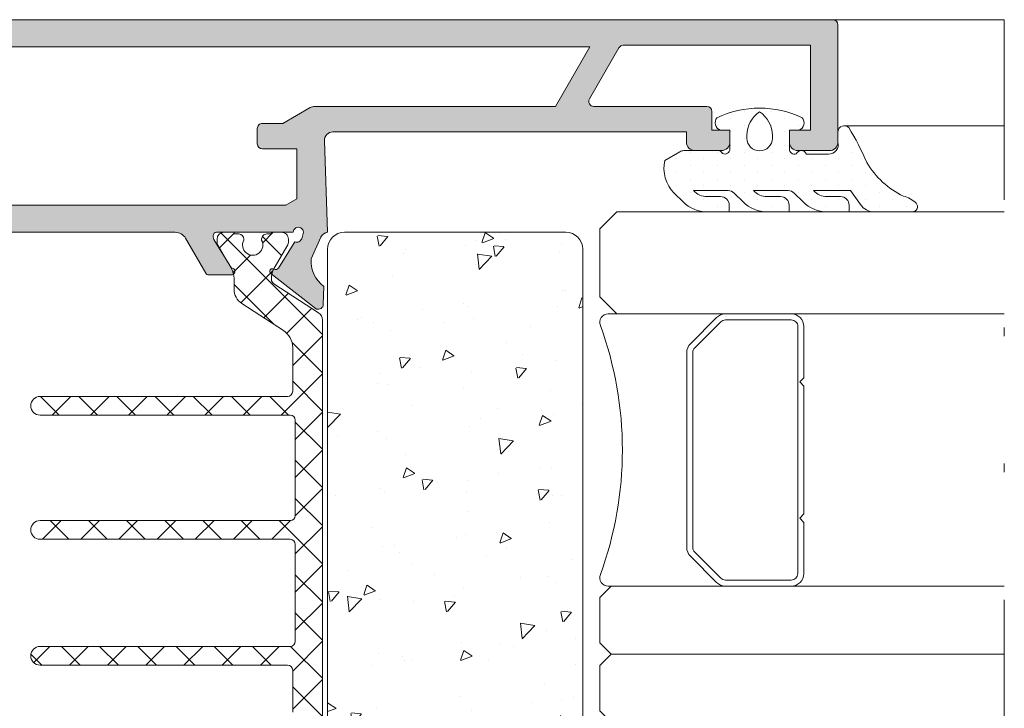
# Model space of a CAD drawing. Units: millimetres. Extents: x 3914 to 6854, y 3653 to 5111.
# Drawn here: x 4369 to 4381, y 4398 to 4406 of the extents above; entities that cross this region are included whole.
import ezdxf

# ---------------------------------------------------------------- set-up
doc = ezdxf.new("R2010")
doc.units = ezdxf.units.MM
doc.linetypes.add('ACAD_ISO12W100', pattern=[21, 12, -3, 0, -3, 0, -3])
for name, color, linetype, lineweight in [('00_GRIS', 8, 'Continuous', 13), ('00_LINEAS_DE_CORTE', 7, 'ACAD_ISO12W100', 15), ('aux.2', 7, 'Continuous', 9), ('cotas', 250, 'Continuous', 13), ('perfiles', 7, 'Continuous', 15)]:
    doc.layers.add(name, color=color, linetype=linetype, lineweight=lineweight)
doc.layers.add('VIDRIO', color=155, linetype='Continuous')

# ---------------------------------------------------------------- blocks, each defined once
blk = doc.blocks.new('intercalario 16')
at = {"layer": '00_GRIS'}
blk.add_lwpolyline([(7.387707875464628, -7.999998313420633), (0.4917848027133688, -8.000000920417731, -0.534962220029307), (0.0376994009993155, -7.319380898190503, 0.1770150479181948), (0.0376994009992018, 7.31937905735333, -0.5349622200292729), (0.4917848027133688, 7.999999079582267), (7.387707875464628, 7.999999079582267)], format="xyb", dxfattribs=at)
for points in [[(11.99999999999994, -7.262321875515113), (12, -4.245891941144916), (11.75410759864621, -3.999999539791133), (12, -3.754107138437233), (12, 3.761632548226089), (11.75410759864621, 4.007524949579873), (12, 4.253417350933659), (12, 7.262321875515227, 0.4142135623730907), (11.26232279593296, 7.999999079582267), (7.387707875464628, 7.999999079582267, 0.1989123673795081), (6.866091322143119, 7.783938428838383), (5.331073412787362, 6.248920519484497, 0.1989123673798196), (5.115012762042169, 5.727303966160657), (5.115012762042169, -5.727303966160657, 0.198912367379658), (5.331073412787077, -6.248920519484158), (6.866091322140505, -7.783938428837585, 0.1989123673797091), (7.387707875463432, -7.999999079582378), (11.26232279593296, -7.999999079582267, 0.4142135623731134)], [(7.387707875463432, -7.645914021630232, -0.1989123673798058), (7.116467267735686, -7.533562483243031), (5.581449358381346, -5.998544573886872, -0.1989123673795057), (5.469097819994147, -5.727303966158727), (5.469097819994202, 5.727303966158727, -0.1989123673796467), (5.581449358381577, 5.998544573886986), (7.116467267737392, 7.533562483242918, -0.1989123673795603), (7.387707875465537, 7.645914021630119), (11.26232279593205, 7.645914021630232, -0.4142135623730951), (11.64591494204614, 7.262321875516137), (11.64591494204614, -7.262321875516137, -0.4142135623730951), (11.26232279593205, -7.645914021630232)]]:
    blk.add_lwpolyline(points, format="xyb", close=True, dxfattribs=at)

msp = doc.modelspace()

# ---------------------------------------------------------------- hatches: boundary and pattern name
at = {"layer": '00_GRIS'}
h = msp.add_hatch(dxfattribs=at)
h.set_pattern_fill('DOTS', color=256, scale=0.1, angle=90, style=0)
h.set_pattern_definition([(90, (4306.111435802382, 4359.627005693914), (0.15875, 0.079375), [0, -0.15875])])
edge = h.paths.add_edge_path(flags=16)
edge.add_arc((4378.046848837783, 4405.034509676816), 0.15, 180, 360)
edge.add_line((4378.196848837782, 4405.034509676816), (4378.196848837782, 4405.065542670567))
edge.add_arc((4377.862440202531, 4405.065542670566), 0.3344086352515889, 360.0000000000312, 416.533660750581)
edge.add_arc((4378.231257473035, 4405.065542670566), 0.3344086352514835, 123.4663392494318, 179.9999999999922)
edge.add_line((4377.896848837783, 4405.065542670566), (4377.896848837783, 4405.034509676815))
edge = h.paths.add_edge_path()
edge.add_arc((4377.429997545796, 4404.567371597058), 0.2200000000002092, 222.9858860797513, 269.9999999999763, ccw=False)
edge.add_line((4377.2690627764, 4404.417371597058), (4377.678082515746, 4404.417371597058))
edge.add_arc((4377.678082515746, 4404.317371597059), 0.1000000000000454, 404.999999999947, 449.9999999999381, ccw=False)
edge.add_line((4377.748793193865, 4404.388082275177), (4377.852346584459, 4404.284528884583))
edge.add_arc((4378.135189296932, 4404.567371597058), 0.3999999999999994, 224.9999999999914, 270.0000000000008)
edge.add_line((4378.135189296932, 4404.167371597057), (4378.393905053688, 4404.167371597057))
edge.add_line((4378.393905053688, 4404.167371597057), (4378.393905053688, 4404.247371597057))
edge.add_arc((4378.293905053688, 4404.247371597057), 0.1, 360, 450)
edge.add_line((4378.293905053688, 4404.347371597057), (4378.135189296932, 4404.347371597057))
edge.add_arc((4378.135189296932, 4404.567371597058), 0.2200000000001182, 222.9858860797568, 269.99999999999704, ccw=False)
edge.add_line((4377.974254527537, 4404.417371597059), (4378.383466481217, 4404.417371597059))
edge.add_arc((4378.383466481217, 4404.317371597058), 0.100000000000091, 404.99999999995623, 449.99999999995117, ccw=False)
edge.add_line((4378.454177159336, 4404.388082275177), (4378.55773054993, 4404.284528884583))
edge.add_arc((4378.840573262405, 4404.567371597058), 0.3999999999997743, 224.9999999999776, 269.9999999999813)
edge.add_line((4378.840573262405, 4404.167371597057), (4379.099289019161, 4404.167371597057))
edge.add_line((4379.099289019161, 4404.167371597057), (4379.099289019161, 4404.247371597057))
edge.add_arc((4378.999289019161, 4404.247371597057), 0.1, 360, 450)
edge.add_line((4378.999289019161, 4404.347371597057), (4378.840573262405, 4404.347371597057))
edge.add_arc((4378.840573262405, 4404.567371597058), 0.2199999999997544, 222.9858860797315, 270.0000000000015, ccw=False)
edge.add_line((4378.679638493009, 4404.417371597059), (4379.116780964332, 4404.417371597059))
edge.add_line((4379.116780964332, 4404.417371597059), (4379.232115850138, 4404.252656309787))
edge.add_arc((4379.395946258996, 4404.367371597057), 0.1999999999999567, 215.0000000000058, 269.9999999999919)
edge.add_line((4379.395946258996, 4404.167371597057), (4379.842313486997, 4404.167371597057))
edge.add_arc((4379.842313486997, 4404.227371597058), 0.05999999999999089, 270.0000000000216, 404.0156913288416)
edge.add_arc((4379.669717599676, 4404.060606313861), 0.2999999999998348, 404.0156913288503, 436.7563435649997)
edge.add_arc((4380.169927085131, 4405.258138176792), 1.003058161768233, 210.6352778273006, 244.5218931043721, ccw=False)
edge.add_arc((4376.541137830636, 4403.584794951336), 3.000000000000155, 382.7930976459819, 391.6648187547123)
edge.add_arc((4379.042391263682, 4405.104045232753), 0.07622589718547841, 406.8338522440136, 532.3215858209156)
edge.add_line((4378.966848837783, 4405.114229990541), (4378.966848837783, 4405.111669218944))
edge.add_line((4378.966848837783, 4405.111669218945), (4378.966848837783, 4404.98735238929))
edge.add_arc((4378.844468147674, 4404.970294360089), 0.1235637878649707, 275.7505003933473, 367.93504643206353, ccw=False)
edge.add_line((4378.856848837782, 4404.847352389289), (4378.596848837784, 4404.847352389294))
edge.add_arc((4378.536095289381, 4404.821292331476), 0.06610688509439792, 383.2167719709977, 513.4706401484211)
edge.add_arc((4378.456848837783, 4404.90735238929), 0.0600000000000088, 180, 289.5727925922776, ccw=False)
edge.add_line((4378.396848837783, 4404.90735238929), (4378.396848837783, 4405.127352389291))
edge.add_line((4378.396848837783, 4405.127352389291), (4378.511848837783, 4405.127352389291))
edge.add_arc((4378.472596839061, 4405.215359917333), 0.09636412400835129, 294.0372196259442, 398.274346464441)
edge.add_arc((4378.046848837783, 4404.212093546658), 1.17527805040016, 424.7466502826712, 475.2533497173235)
edge.add_arc((4377.621100836504, 4405.215359917333), 0.09636412400855113, 141.7256535356511, 245.9627803738199)
edge.add_line((4377.581848837783, 4405.127352389291), (4377.696848837782, 4405.127352389291))
edge.add_line((4377.696848837782, 4405.127352389291), (4377.696848837782, 4404.90735238929))
edge.add_arc((4377.636848837783, 4404.90735238929), 0.05999999999997953, 244.4712206344941, 360, ccw=False)
edge.add_arc((4377.556848837783, 4404.82735238929), 0.05999999999999289, 385.5287793654043, 449.999999999989)
edge.add_line((4377.556848837783, 4404.88735238929), (4377.157413638504, 4404.88735238929))
edge.add_arc((4377.157413638504, 4404.78735238929), 0.1, 449.9999999999446, 479.9999999999363)
edge.add_line((4377.107413638505, 4404.873954929669), (4376.931848837783, 4404.772592544712))
edge.add_arc((4377.332771728925, 4404.680620440506), 0.4113368845534902, 167.0798366788032, 225.3317178966243)
edge.add_line((4377.043601442727, 4404.388082275177), (4377.147154833321, 4404.284528884582))
edge.add_arc((4377.429997545796, 4404.567371597058), 0.4000000000000917, 224.9999999999965, 269.9999999999951)
edge.add_line((4377.429997545796, 4404.167371597057), (4377.688713302552, 4404.167371597057))
edge.add_line((4377.68871330255, 4404.167371597057), (4377.68871330255, 4404.247371597057))
edge.add_arc((4377.588713302552, 4404.247371597057), 0.1, 360, 450)
edge.add_line((4377.588713302552, 4404.347371597057), (4377.429997545796, 4404.347371597057))
h = msp.add_hatch(dxfattribs=at)
h.set_pattern_fill('ANSI37', color=8, scale=0.1, angle=90, style=0)
h.set_pattern_definition([(44.99999999999999, (4110.240691493605, 4229.398013435632), (0.2245064030267288, -0.2245064030267288), []), (315, (4110.240691493605, 4229.398013435632), (-0.2245064030267288, -0.2245064030267288), [])])
edge = h.paths.add_edge_path()
edge.add_arc((4369.58694353128, 4400.427352389291), 0.1099999999999454, 450, 630)
edge.add_line((4369.58694353128, 4400.317352389291), (4372.52694353128, 4400.317352389291))
edge.add_arc((4372.52694353128, 4400.257352389292), 0.05999999999994544, 0, 90.00000000008691, ccw=False)
edge.add_line((4372.58694353128, 4400.257352389292), (4372.58694353128, 4399.117352389291))
edge.add_arc((4372.52694353128, 4399.117352389291), 0.0599999999999, 269.9999999998697, 359.9999999999566, ccw=False)
edge.add_line((4372.52694353128, 4399.057352389292), (4369.586943531282, 4399.057352389293))
edge.add_arc((4369.58694353128, 4398.947352389291), 0.1100000000001274, 450, 630)
edge.add_line((4369.58694353128, 4398.837352389291), (4372.49694353128, 4398.837352389291))
edge.add_arc((4372.49694353128, 4398.777352389291), 0.05999999999985448, 360, 450, ccw=False)
edge.add_line((4372.556943531281, 4398.777352389291), (4372.556943531281, 4398.28338788236))
edge.add_arc((4372.316943531279, 4398.28338788236), 0.2399999999999182, 303.0000000000274, 359.99999999996743, ccw=False)
edge.add_line((4372.447656899683, 4398.082106946053), (4371.958015724276, 4397.764130248802))
edge.add_arc((4372.066943531279, 4397.596396135213), 0.2000000000000891, 123.0000000000628, 180.0000000000911)
edge.add_line((4371.86694353128, 4397.596396135213), (4371.86694353128, 4397.470788324687))
edge.add_arc((4371.626943531281, 4397.470788324686), 0.2400000000001455, 329.9999999999869, 359.99999999998914, ccw=False)
edge.add_line((4371.834789628188, 4397.350788324686), (4371.674982007053, 4397.073993405443))
edge.add_arc((4371.726943531281, 4397.043993405443), 0.05999999999989865, 150.0000000003001, 180.0000000002821)
edge.add_line((4371.66694353128, 4397.043993405442), (4371.66694353128, 4397.007352389291))
edge.add_arc((4371.74694353128, 4397.007352389291), 0.07999999999974537, 179.9999999998697, 270.0000000001303)
edge.add_line((4371.74694353128, 4396.927352389291), (4371.86694353128, 4396.92735238929))
edge.add_line((4371.86694353128, 4396.927352389291), (4371.86694353128, 4396.94735238929))
edge.add_line((4371.86694353128, 4396.947352389291), (4371.921943531281, 4396.94735238929))
edge.add_arc((4371.921943531281, 4397.007352389291), 0.06000000000012737, 270.0000000000868, 360.0000000003473)
edge.add_line((4371.98194353128, 4397.007352389292), (4371.98194353128, 4397.019257639098))
edge.add_arc((4372.08694353128, 4397.077352389291), 0.1199999999999971, -28.955024371956426, 208.9550243718394, ccw=False)
edge.add_line((4372.191943531279, 4397.019257639097), (4372.191943531279, 4397.007352389291))
edge.add_arc((4372.251943531281, 4397.007352389291), 0.05999999999994544, 179.9999999997394, 269.9999999999132)
edge.add_line((4372.251943531281, 4396.947352389291), (4372.306943531281, 4396.947352389291))
edge.add_line((4372.306943531281, 4396.947352389291), (4372.306943531281, 4396.927352389292))
edge.add_line((4372.306943531281, 4396.927352389291), (4372.426943531282, 4396.927352389291))
edge.add_arc((4372.42694353128, 4397.007352389292), 0.07999999999999545, 269.9999999999349, 360)
edge.add_line((4372.50694353128, 4397.007352389292), (4372.50694353128, 4397.043518615127))
edge.add_arc((4372.44694353128, 4397.043518615127), 0.05999999999980904, 360.0000000001303, 390.0000000001715)
edge.add_line((4372.498905055507, 4397.073518615127), (4372.339097434371, 4397.35031353437))
edge.add_arc((4372.546943531281, 4397.47031353437), 0.2399999999998243, 179.9999999999783, 209.9999999999252, ccw=False)
edge.add_line((4372.306943531281, 4397.47031353437), (4372.306943531281, 4397.481205614376))
edge.add_arc((4372.36694353128, 4397.481205614376), 0.05999999999985448, 122.61000000093779, 179.9999999998915, ccw=False)
edge.add_line((4372.33460846253, 4397.531747115432), (4372.861407434781, 4397.873854368101))
edge.add_arc((4372.806943531281, 4397.957721424896), 0.100000000000159, 303.0000000000202, 360.000000000013)
edge.add_line((4372.906943531279, 4397.957721424896), (4372.906943531279, 4402.896983353688))
edge.add_arc((4372.806943531281, 4402.896983353688), 0.1000000000001819, 359.9999999997655, 416.9999999998349)
edge.add_line((4372.861407434782, 4402.980850410482), (4372.33460846253, 4403.322957663151))
edge.add_arc((4372.36694353128, 4403.373499164206), 0.06000000000013785, 179.9999999998698, 237.389999998828, ccw=False)
edge.add_line((4372.306943531281, 4403.373499164206), (4372.306943531281, 4403.384391244213))
edge.add_arc((4372.546943531281, 4403.384391244213), 0.2399999999998272, 150.0000000000311, 179.9999999999729, ccw=False)
edge.add_line((4372.339097434371, 4403.504391244212), (4372.498905055507, 4403.781186163455))
edge.add_arc((4372.44694353128, 4403.811186163455), 0.0599999999999064, 329.9999999998531, 359.9999999998481)
edge.add_line((4372.50694353128, 4403.811186163455), (4372.50694353128, 4403.847352389291))
edge.add_arc((4372.42694353128, 4403.847352389292), 0.08000000000001817, 360, 450.0000000000651)
edge.add_line((4372.42694353128, 4403.927352389291), (4372.306943531279, 4403.927352389291))
edge.add_line((4372.306943531281, 4403.927352389291), (4372.306943531281, 4403.907352389291))
edge.add_line((4372.306943531281, 4403.907352389291), (4372.251943531281, 4403.907352389291))
edge.add_arc((4372.251943531281, 4403.847352389292), 0.05999999999985448, 450, 540)
edge.add_line((4372.191943531279, 4403.847352389292), (4372.191943531279, 4403.835447139485))
edge.add_arc((4372.08694353128, 4403.777352389291), 0.1199999999999861, 151.0449756281702, 388.95502437182984, ccw=False)
edge.add_line((4371.98194353128, 4403.835447139484), (4371.98194353128, 4403.847352389292))
edge.add_arc((4371.921943531281, 4403.847352389292), 0.05999999999994544, 360, 450.0000000000867)
edge.add_line((4371.921943531281, 4403.907352389291), (4371.86694353128, 4403.907352389291))
edge.add_line((4371.86694353128, 4403.907352389291), (4371.86694353128, 4403.927352389292))
edge.add_line((4371.86694353128, 4403.927352389291), (4371.746943531281, 4403.927352389291))
edge.add_arc((4371.74694353128, 4403.847352389292), 0.0799999999999273, 450, 540)
edge.add_line((4371.66694353128, 4403.847352389292), (4371.66694353128, 4403.81071137314))
edge.add_arc((4371.726943531281, 4403.810711373139), 0.05999999999994544, 179.9999999996526, 209.9999999996)
edge.add_line((4371.674982007053, 4403.78071137314), (4371.834789628188, 4403.503916453897))
edge.add_arc((4371.626943531281, 4403.383916453897), 0.2400000000000963, 359.99999999998914, 389.99999999999426, ccw=False)
edge.add_line((4371.86694353128, 4403.383916453897), (4371.86694353128, 4403.25830864337))
edge.add_arc((4372.066943531279, 4403.25830864337), 0.1999999999999546, 179.9999999998892, 236.9999999999484)
edge.add_line((4371.958015724276, 4403.09057452978), (4372.447656899683, 4402.77259783253))
edge.add_arc((4372.316943531279, 4402.571316896223), 0.2400000000001043, 359.9999999999729, 416.99999999996004, ccw=False)
edge.add_line((4372.556943531281, 4402.571316896223), (4372.556943531281, 4402.057352389292))
edge.add_arc((4372.49694353128, 4402.057352389292), 0.05999999999985448, 270, 360, ccw=False)
edge.add_line((4372.49694353128, 4401.997352389291), (4369.58694353128, 4401.997352389291))
edge.add_arc((4369.58694353128, 4401.887352389292), 0.1099999999999454, 450, 630)
edge.add_line((4369.58694353128, 4401.777352389291), (4372.52694353128, 4401.77735238929))
edge.add_arc((4372.52694353128, 4401.717352389292), 0.0599999999999, 4.3428372009657323e-11, 90.00000000013029, ccw=False)
edge.add_line((4372.58694353128, 4401.717352389292), (4372.58694353128, 4400.597352389292))
edge.add_arc((4372.52694353128, 4400.597352389292), 0.06000000000003641, 269.9999999998263, 359.9999999996526, ccw=False)
edge.add_line((4372.52694353128, 4400.537352389291), (4369.586943531282, 4400.53735238929))
h = msp.add_hatch(dxfattribs=at)
h.set_pattern_fill('AR-CONC', color=256, scale=0.0075, angle=180, style=0)
h.set_pattern_definition([(230, (3572.708527901096, 5379.044162840966), (-1.36638501747003, 0.1195431415417733), [0.142875, -1.571625]), (175, (3572.708527901096, 5379.044162840966), (0.2643211948175022, -1.43292482161635), [0.1143, -1.2573]), (280.451, (3572.594662901096, 5379.054124715966), (-1.102068762494695, -1.313375158652189), [0.121425, -1.335675]), (226.1842, (3572.708527901096, 5378.663162840966), (-2.033092806690974, 0.3153174594954538), [0.2143125, -2.3574375]), (276.6356, (3572.539103651096, 5378.689439090967), (-1.780531758496779, -1.855691669175369), [0.1821374999999998, -2.003512499999996]), (171.1839999999999, (3572.708527901096, 5378.663162840966), (-1.780534543604505, -1.855688383954482), [0.17145, -1.88595]), (201, (3572.518027901096, 5378.758412840966), (-1.137111598765375, 0.7669913888757188), [0.142875, -1.571625]), (146, (3572.518027901096, 5378.758412840966), (-0.4635152126073532, -1.381409745917394), [0.1143, -1.2573]), (251.4514, (3572.423269151096, 5378.822328590966), (-1.600623680775933, -0.6144214328704306), [0.1214249999999999, -1.335674999999998]), (217.5, (3572.708527901096, 5379.044162840966), (-0.0231645243794387, -0.6341627915486483), [0, -1.24206, 0, -1.27635, 0, -1.2620625]), (187.5, (3572.708527901096, 5379.044162840966), (-0.5011474688272932, -0.7513543111358962), [0, -0.7277099999999999, 0, -1.213485, 0, -0.4810125]), (147.5, (3573.133342901096, 5379.044162840966), (-1.016929463751535, 0.04296557994505095), [0, -0.47625, 0, -1.4859, 0, -1.971675]), (137.5, (3573.323842901096, 5379.044162840966), (-1.110968860395135, -0.1906986827499976), [0, -0.6191249999999999, 0, -0.98679, 0, -1.400175])])
h.paths.add_polyline_path([(4375.766848837782, 4403.927352389293, -0.4142135623730951), (4375.966848837783, 4403.727352389294), (4375.966848837783, 4394.727352389294, -0.4142135623730951), (4375.766848837782, 4394.527352389293), (4373.166848837782, 4394.527352389293, -0.4142135623730951), (4372.966848837783, 4394.727352389294), (4372.966848837783, 4403.727352389294, -0.4142135623730951), (4373.166848837782, 4403.927352389293)])
at = {"layer": 'perfiles'}
h = msp.add_hatch(color=256, dxfattribs=at)
edge = h.paths.add_edge_path()
edge.add_line((4372.682482799108, 4403.927352389286), (4372.662318782184, 4403.852431801652))
edge.add_arc((4372.604940496825, 4403.869974103934), 0.06000000000001592, 247.3396877452543, 343.00000000074976, ccw=False)
edge.add_line((4372.58182448136, 4403.814605793241), (4372.389514860482, 4403.506864303814))
edge.add_arc((4372.356067052473, 4403.528801581199), 0.03999999999812632, 243.7650168928528, 326.7404964922044, ccw=False)
edge.add_arc((4372.318695610102, 4403.467095247718), 0.03247601335812832, 52.67956940863474, 244.52773031379)
edge.add_line((4372.304728514364, 4403.437776112664), (4372.838016725193, 4403.024918614608))
edge.add_arc((4372.856807961054, 4403.081900098046), 0.06000000000006785, 251.748584772228, 357.39458745256)
edge.add_line((4372.916745937855, 4403.079172656599), (4372.91681287153, 4403.081223073554))
edge.add_line((4372.91681287153, 4403.081223073554), (4372.922781662222, 4403.291782099856))
edge.add_arc((4373.132960526271, 4403.584057389794), 0.3600000000000497, 175.0206733098269, 234.2796096327142, ccw=False)
edge.add_line((4372.774319137274, 4403.615304055194), (4372.889061355432, 4403.87189364147))
edge.add_arc((4372.981707720317, 4403.824228574787), 0.1041888070210597, 98.19919109045247, 152.7749073594785, ccw=False)
edge.add_line((4372.966848837783, 4403.927352389293), (4372.929726293904, 4405.003906161704))
edge.add_arc((4373.029666893839, 4405.00735238929), 0.09999999999997497, 90, 181.9749340110149, ccw=False)
edge.add_line((4373.029666893839, 4405.10735238929), (4377.186848837782, 4405.10735238929))
edge.add_line((4377.186848837782, 4405.10735238929), (4377.186848837784, 4404.98735238929))
edge.add_arc((4377.286848837783, 4404.98735238929), 0.1, 180, 270)
edge.add_line((4377.286848837783, 4404.88735238929), (4377.596848837782, 4404.88735238929))
edge.add_arc((4377.596848837782, 4404.98735238929), 0.1, 270, 360)
edge.add_line((4377.696848837782, 4404.98735238929), (4377.696848837782, 4405.127352389291))
edge.add_line((4377.696848837782, 4405.127352389291), (4377.486848837783, 4405.127352389291))
edge.add_line((4377.486848837783, 4405.127352389291), (4377.486848837783, 4405.347352389291))
edge.add_arc((4377.426848837784, 4405.34735238929), 0.06000000000003641, 1.737007e-10, 90.0000000001737)
edge.add_line((4377.426848837784, 4405.40735238929), (4376.097895167386, 4405.40735238929))
edge.add_arc((4376.097895167384, 4405.467352389291), 0.05999999999985448, 150.0000000420737, 270, ccw=False)
edge.add_line((4376.045933643134, 4405.497352389252), (4376.392343804062, 4406.097352389254))
edge.add_arc((4376.444305328312, 4406.067352389293), 0.05999999999990657, 90, 150.0000000421489, ccw=False)
edge.add_line((4376.444305328312, 4406.127352389292), (4378.646848837783, 4406.127352389291))
edge.add_line((4378.646848837783, 4406.127352389291), (4378.646848837783, 4405.127352389291))
edge.add_line((4378.646848837783, 4405.127352389291), (4378.396848837783, 4405.127352389291))
edge.add_line((4378.396848837783, 4405.127352389291), (4378.396848837783, 4404.98735238929))
edge.add_arc((4378.496848837784, 4404.98735238929), 0.1, 180, 270)
edge.add_line((4378.496848837784, 4404.88735238929), (4378.866848837784, 4404.88735238929))
edge.add_arc((4378.866848837783, 4404.98735238929), 0.100000000000091, 269.9999999998959, 359.9999999999479)
edge.add_line((4378.966848837783, 4404.98735238929), (4378.966848837783, 4406.36735238929))
edge.add_arc((4378.906848837783, 4406.36735238929), 0.05999999999985448, 0, 90)
edge.add_line((4378.906848837783, 4406.427352389291), (4366.896843989967, 4406.427352389291))
edge.add_arc((4366.896843989967, 4406.367352389289), 0.06000000000021832, 90.0000000001737, 180.0000000003474)
edge.add_arc((4366.93658122297, 4406.374596997824), 0.1000000000000555, 184.154494450057, 270.0000000001042)
edge.add_line((4366.936581222972, 4406.274596997823), (4366.97637538092, 4406.274596997822))
edge.add_arc((4366.976609685444, 4406.214048972242), 0.06054847892668448, 16.037459349570327, 90.22171810138917, ccw=False)
edge.add_arc((4367.092466572094, 4406.24735238929), 0.06000000000033352, 196.0374593495977, 269.9999999998263)
edge.add_line((4367.092466572094, 4406.18735238929), (4367.536843989967, 4406.18735238929))
edge.add_line((4367.536843989967, 4406.18735238929), (4367.536843989967, 4404.42735238929))
edge.add_arc((4367.436843989968, 4404.42735238929), 0.1, -90, 0, ccw=False)
edge.add_line((4367.436843989968, 4404.327352389289), (4365.037069449609, 4404.327352389289))
edge.add_arc((4365.037069449609, 4404.22735238929), 0.1, 90, 180)
edge.add_line((4364.937069449608, 4404.22735238929), (4364.937069449608, 4403.927352389173))
edge.add_arc((4364.922187907927, 4403.824049450503), 0.1043693318016675, 20.224095369719976, 81.80252074266502, ccw=False)
edge.add_line((4365.020122633176, 4403.860129181809), (4365.129603997935, 4403.615304055194))
edge.add_arc((4364.77096260894, 4403.584057389794), 0.3600000000001171, -54.279609632722384, 4.979326690173309, ccw=False)
edge.add_line((4364.981141472987, 4403.291782099856), (4364.987110263679, 4403.081223073541))
edge.add_line((4364.987110263679, 4403.081223073542), (4364.987126925073, 4403.080712675714))
edge.add_arc((4365.047115174157, 4403.081900098046), 0.05999999999989312, 181.1339788343065, 288.2514152282108)
edge.add_line((4365.065906410016, 4403.024918614608), (4365.599194620845, 4403.437776112665))
edge.add_arc((4365.581365891436, 4403.460805490243), 0.02912414503487864, 307.7460802758281, 451.9999999999171)
edge.add_line((4365.580349473434, 4403.489911893636), (4365.549252062607, 4403.48882594812))
edge.add_arc((4365.547856082738, 4403.528801581199), 0.03999999999825048, 210.7435482251557, 271.9999999994133, ccw=False)
edge.add_line((4365.513477523536, 4403.508353728815), (4365.322098653851, 4403.81460579324))
edge.add_arc((4365.298982638384, 4403.869974103934), 0.06000000000025833, 193.1271207717082, 292.6603122548392, ccw=False)
edge.add_line((4365.240550523973, 4403.85634736531), (4365.221440336099, 4403.927352389292))
edge.add_arc((4365.281440336101, 4403.927352389292), 0.05999999999912689, 0, 180.0000000000869, ccw=False)
edge.add_line((4365.3414403361, 4403.927352389292), (4366.2414403361, 4403.927352389292))
edge.add_arc((4366.2414403361, 4403.887352389292), 0.03999999999987272, -1.3028511602897197e-10, 90, ccw=False)
edge.add_line((4366.281440336099, 4403.887352389292), (4366.281440336099, 4403.873774640657))
edge.add_arc((4366.221440336099, 4403.873774640657), 0.05999999999985448, -31.380131934418216, 6.079972081352025e-10, ccw=False)
edge.add_line((4366.272664220873, 4403.842531823424), (4366.068217631764, 4403.507333225787))
edge.add_arc((4366.066979603927, 4403.46735238929), 0.0399999999983784, 88.22637250003164, 270)
edge.add_line((4366.066979603927, 4403.427352389292), (4366.335363384555, 4403.427352389293))
edge.add_arc((4366.335363384555, 4403.467352389293), 0.03999999999987272, 270, 329.999999999882)
edge.add_line((4366.370004400706, 4403.447352389293), (4366.635585524531, 4403.907352389289))
edge.add_arc((4366.756829081061, 4403.837352389291), 0.1399999999997442, 90, 149.9999999999912, ccw=False)
edge.add_line((4366.756829081061, 4403.97735238929), (4367.548956352322, 4403.97735238929))
edge.add_arc((4367.548956352324, 4403.91735238929), 0.06000000000030919, 33.05573115109041, 90.00000000017371, ccw=False)
edge.add_arc((4367.641151796897, 4403.97735238929), 0.04999999999980072, 213.0557311508444, 270)
edge.add_line((4367.641151796897, 4403.927352389291), (4371.175961567606, 4403.92735238929))
edge.add_arc((4371.175961567606, 4403.787352389289), 0.1399999999998726, 30.0000000001055, 90.00000000014887, ccw=False)
edge.add_line((4371.297205124136, 4403.857352389289), (4371.533918734502, 4403.447352389291))
edge.add_arc((4371.568559750653, 4403.467352389292), 0.03999999999963905, 209.9999999996668, 270.0000000002605)
edge.add_line((4371.568559750653, 4403.427352389292), (4371.83694353128, 4403.427352389292))
edge.add_arc((4371.83694353128, 4403.46735238929), 0.03999999999841752, 270, 451.7736274999683)
edge.add_line((4371.835705503443, 4403.507333225786), (4371.631258914334, 4403.842531823424))
edge.add_arc((4371.682482799108, 4403.873774640657), 0.05999999999980968, 179.9999999995658, 211.3801319346569, ccw=False)
edge.add_line((4371.622482799108, 4403.873774640658), (4371.622482799108, 4403.887352389293))
edge.add_arc((4371.662482799107, 4403.887352389292), 0.0399999999999636, 90.00000000026063, 180.0000000001303, ccw=False)
edge.add_line((4371.662482799107, 4403.927352389292), (4372.562482799107, 4403.927352389292))
edge.add_arc((4372.622482799108, 4403.927352389292), 0.06000000000003641, -5.3847202252654824e-09, 180, ccw=False)
edge = h.paths.add_edge_path(flags=16)
edge.add_line((4372.813918304446, 4405.407352389289), (4375.647561957652, 4405.40735238929))
edge.add_line((4375.64756195765, 4405.40735238929), (4376.051707145398, 4406.10735238929))
edge.add_line((4376.0517071454, 4406.107352389291), (4367.856843989968, 4406.107352389291))
edge.add_line((4367.856843989966, 4406.107352389291), (4367.856843989966, 4405.20735238929))
edge.add_line((4367.856843989966, 4405.20735238929), (4368.096843989966, 4405.20735238929))
edge.add_arc((4368.096843989966, 4405.14735238929), 0.05999999999994544, -8.691358743817545e-11, 89.9999999998264, ccw=False)
edge.add_line((4368.156843989967, 4405.14735238929), (4368.156843989967, 4405.02735238929))
edge.add_arc((4368.096843989966, 4405.02735238929), 0.06000000000003641, -89.99999999982617, 1.738271748763509e-10, ccw=False)
edge.add_line((4368.096843989966, 4404.967352389291), (4367.856843989966, 4404.967352389291))
edge.add_line((4367.856843989966, 4404.967352389291), (4367.856843989966, 4404.24735238929))
edge.add_line((4367.856843989966, 4404.24735238929), (4372.477895167631, 4404.24735238929))
edge.add_line((4372.477895167631, 4404.24735238929), (4372.606159182607, 4404.321405652864))
edge.add_line((4372.606159182609, 4404.321405652864), (4372.606159182609, 4404.907352389289))
edge.add_line((4372.606159182609, 4404.907352389289), (4372.20071322369, 4404.907352389289))
edge.add_arc((4372.200713223689, 4404.96735238929), 0.06000000000003641, 180.0000000001737, 270.0000000001737, ccw=False)
edge.add_line((4372.140713223689, 4404.96735238929), (4372.140713223689, 4405.147352389289))
edge.add_arc((4372.200713223689, 4405.147352389289), 0.05999999999985448, 90, 180.0000000000869, ccw=False)
edge.add_line((4372.200713223689, 4405.20735238929), (4372.440713223688, 4405.20735238929))
edge.add_line((4372.440713223688, 4405.20735238929), (4372.763918304445, 4405.393954929668))
edge.add_arc((4372.813918304446, 4405.307352389289), 0.1000000000000354, 89.9999999998958, 119.9999999998679, ccw=False)

# ---------------------------------------------------------------- linework, layer by layer
at = {"layer": '00_GRIS', "color": 8, "ltscale": 10}
msp.add_line((4379.042392980247, 4405.180272182468), (4380.923731200035, 4405.180272182469), dxfattribs=at)
at = {"layer": '00_GRIS'}
for points in [[(4377.429997545796, 4404.347371597057, -0.2080645479096593), (4377.2690627764, 4404.417371597058), (4377.678082515746, 4404.417371597059, -0.1989123673795887), (4377.748793193865, 4404.388082275177), (4377.852346584457, 4404.284528884583, 0.1989123673796998), (4378.135189296932, 4404.167371597057), (4378.393905053688, 4404.167371597057), (4378.393905053688, 4404.247371597057, 0.4142135623730951), (4378.293905053688, 4404.347371597057), (4378.135189296932, 4404.347371597057, -0.2080645479095803), (4377.974254527537, 4404.417371597059), (4378.383466481217, 4404.417371597059, -0.1989123673795887), (4378.454177159336, 4404.388082275177), (4378.55773054993, 4404.284528884583, 0.1989123673796824), (4378.840573262405, 4404.167371597057), (4379.099289019161, 4404.167371597057), (4379.099289019161, 4404.247371597057, 0.4142135623730951), (4378.999289019161, 4404.347371597057), (4378.840573262405, 4404.347371597058, -0.2080645479095566), (4378.679638493009, 4404.417371597059), (4379.116780964332, 4404.417371597059), (4379.232115850138, 4404.252656309787, 0.2446984432289625), (4379.395946258996, 4404.167371597057), (4379.842313486997, 4404.167371597057, 0.6619840265846924), (4379.885462458828, 4404.269062917857, 0.143837880440459), (4379.738445385907, 4404.35262770246, -0.1489452543321753), (4379.306867315952, 4404.747008535004, 0.0387295329734088), (4379.094538641488, 4405.159642340498, 0.6100484158706863), (4378.966848837783, 4405.114171566881), (4378.966848837783, 4405.111669218945), (4378.966848324477, 4404.987031981762, -0.5074254829160998), (4378.856848837782, 4404.847352389289), (4378.596848837782, 4404.847352389294, 0.638628643155665), (4378.476949089041, 4404.850819390967, -0.51820016320472), (4378.396848837783, 4404.90735238929), (4378.396848837783, 4405.127352389291), (4378.511848837783, 4405.127352389291, 0.4890140250505698), (4378.548247859921, 4405.275050514908, 0.2240153594054974), (4377.545449815645, 4405.275050514908, 0.4890140250503892), (4377.581848837783, 4405.127352389291), (4377.696848837782, 4405.127352389291), (4377.696848837782, 4404.90735238929, -0.5516242691113697), (4377.610990973406, 4404.853210253666, 0.288971846996245), (4377.556848837783, 4404.88735238929), (4377.157413638504, 4404.88735238929, 0.1316524975873571), (4377.107413638505, 4404.873954929669), (4376.931848837783, 4404.772592544711, 0.2597904644359704), (4377.043601442727, 4404.388082275177), (4377.147154833319, 4404.284528884583, 0.198912367379658), (4377.429997545796, 4404.167371597057), (4377.68871330255, 4404.167371597057), (4377.68871330255, 4404.247371597057, 0.4142135623730951), (4377.588713302552, 4404.347371597057)], [(4377.896848837783, 4405.034509676816, 0.9999999999999998), (4378.196848837782, 4405.034509676816), (4378.196848837782, 4405.065542670566, 0.2518027304228432), (4378.046848837783, 4405.344509676816, 0.2518027304228431), (4377.896848837783, 4405.065542670566)], [(4372.966848837783, 4394.727352389294), (4372.966848837783, 4403.727352389294, -0.4142135623730951), (4373.166848837782, 4403.927352389293), (4375.766848837782, 4403.927352389293, -0.4142135623730951), (4375.966848837783, 4403.727352389294), (4375.966848837783, 4394.727352389294, -0.4142135623730951), (4375.766848837782, 4394.527352389293), (4373.166848837782, 4394.527352389293, -0.4142135623730951)]]:
    msp.add_lwpolyline(points, format="xyb", close=True, dxfattribs=at)
at = {"layer": '00_GRIS', "color": 8}
msp.add_lwpolyline([(4372.906943531279, 4397.957721424896), (4372.906943531279, 4402.896983353687, 0.2539676464752524), (4372.861407434782, 4402.980850410482), (4372.33460846253, 4403.32295766315, -0.2557798860998268), (4372.306943531281, 4403.373499164206), (4372.306943531281, 4403.384391244213, -0.1316524975871264), (4372.339097434371, 4403.504391244212), (4372.498905055507, 4403.781186163455, 0.1316524975873672), (4372.50694353128, 4403.811186163455), (4372.50694353128, 4403.847352389292, 0.414213562373428), (4372.42694353128, 4403.927352389291), (4372.306943531281, 4403.927352389291), (4372.306943531281, 4403.907352389291), (4372.251943531281, 4403.907352389291, 0.4142135623730951), (4372.191943531279, 4403.847352389292), (4372.191943531279, 4403.835447139484, -1.696140478028615), (4371.98194353128, 4403.835447139484), (4371.98194353128, 4403.847352389292, 0.4142135623735391), (4371.921943531281, 4403.907352389291), (4371.86694353128, 4403.907352389291), (4371.86694353128, 4403.927352389291), (4371.74694353128, 4403.927352389291, 0.4142135623730951), (4371.66694353128, 4403.847352389292), (4371.66694353128, 4403.81071137314, 0.1316524975871883), (4371.674982007053, 4403.78071137314), (4371.834789628188, 4403.503916453897, -0.131652497587412), (4371.86694353128, 4403.383916453897), (4371.86694353128, 4403.25830864337, 0.2539676464751742), (4371.958015724276, 4403.09057452978), (4372.447656899683, 4402.77259783253, -0.2539676464748691), (4372.556943531281, 4402.571316896223), (4372.556943531281, 4402.057352389292, -0.4142135623730951), (4372.49694353128, 4401.997352389291), (4369.58694353128, 4401.997352389291, 0.9999999999999998), (4369.58694353128, 4401.777352389291), (4372.52694353128, 4401.777352389291, -0.4142135623735391), (4372.58694353128, 4401.717352389292), (4372.58694353128, 4400.597352389291, -0.4142135623722071), (4372.52694353128, 4400.537352389291), (4369.58694353128, 4400.53735238929, 0.9999999999999998), (4369.58694353128, 4400.317352389291), (4372.52694353128, 4400.317352389291, -0.4142135623735391), (4372.58694353128, 4400.257352389292), (4372.58694353128, 4399.117352389291, -0.414213562373539), (4372.52694353128, 4399.057352389292), (4369.58694353128, 4399.057352389292, 0.9999999999999998), (4369.58694353128, 4398.837352389291), (4372.49694353128, 4398.837352389291, -0.4142135623730951), (4372.556943531281, 4398.777352389291), (4372.556943531281, 4398.28338788236, -0.253967646474635)], format="xyb", dxfattribs=at)
at = {"layer": '00_LINEAS_DE_CORTE', "linetype": 'ACAD_ISO12W100', "ltscale": 0.5}
msp.add_line((4380.923731200035, 4382.907352389294), (4380.923731200035, 4406.427352389294), dxfattribs=at)
at = {"layer": 'aux.2', "ltscale": 10}
msp.add_line((4378.906848837783, 4406.427352389291), (4380.923731200035, 4406.427352389293), dxfattribs=at)
msp.add_line((4378.906848837783, 4406.427352389291), (4380.923731200035, 4406.427352389293), dxfattribs=at)
at = {"layer": 'cotas', "color": 152, "true_color": 0x2776bb}
for points in [[(4380.923731200035, 4402.967371597058), (4376.36684754475, 4402.967371597058), (4376.16684754475, 4403.167371597057), (4376.16684754475, 4403.967371597058), (4376.36684754475, 4404.167371597057), (4380.923731200035, 4404.167371597057)], [(4380.923731200035, 4398.967371965225), (4376.300182171115, 4398.967371965225), (4376.166848837782, 4399.100705298558), (4376.166848837782, 4399.634038631892), (4376.300182171115, 4399.767371965225), (4380.923731200035, 4399.767371965225)], [(4380.923731200035, 4398.167371965224), (4376.300182171115, 4398.167371965224), (4376.166848837782, 4398.300705298559), (4376.166848837782, 4398.834038631891), (4376.300182171115, 4398.967371965225), (4380.923731200035, 4398.967371965225)]]:
    msp.add_lwpolyline(points, dxfattribs=at)
at = {"layer": 'perfiles'}
msp.add_lwpolyline([(4367.641151796897, 4403.927352389291), (4371.175961567606, 4403.927352389289, -0.2679491924313023), (4371.297205124136, 4403.857352389289), (4371.533918734502, 4403.447352389291, 0.2679491924334537), (4371.568559750653, 4403.427352389292), (4371.83694353128, 4403.427352389292, 1.015598849290604), (4371.835705503443, 4403.507333225786), (4371.631258914333, 4403.842531823424, -0.1377837691356398), (4371.622482799108, 4403.873774640658), (4371.622482799108, 4403.887352389292, -0.4142135623724292), (4371.662482799107, 4403.927352389292), (4372.562482799107, 4403.927352389292, -1.000000000047368), (4372.682482799108, 4403.927352389286), (4372.662318782184, 4403.852431801651, -0.4434538798756326), (4372.58182448136, 4403.814605793241), (4372.389514860484, 4403.506864303813, -0.3787437658663236), (4372.338384908078, 4403.492922035919, 1.109133883799934), (4372.304728514364, 4403.437776112664), (4372.838016725194, 4403.024918614608, 0.4966545224735944), (4372.916745937855, 4403.079172656599), (4372.91681287153, 4403.081223073554), (4372.922781662224, 4403.291782099857, -0.2644865253072614), (4372.774319137274, 4403.615304055194), (4372.889061355432, 4403.87189364147, -0.2427371923117834), (4372.966848837783, 4403.927352389293), (4372.929726293905, 4405.003906161705, -0.4243457448468739), (4373.029666893839, 4405.10735238929), (4377.186848837782, 4405.10735238929), (4377.186848837782, 4404.98735238929, 0.4142135623730951), (4377.286848837783, 4404.88735238929), (4377.596848837782, 4404.88735238929, 0.4142135623730951), (4377.696848837782, 4404.98735238929), (4377.696848837782, 4405.127352389291), (4377.486848837783, 4405.127352389291), (4377.486848837783, 4405.347352389291, 0.4142135623726511), (4377.426848837784, 4405.40735238929), (4376.097895167384, 4405.40735238929, -0.5773502689441609), (4376.045933643134, 4405.497352389252), (4376.392343804064, 4406.097352389254, -0.267949192628236), (4376.444305328312, 4406.127352389292), (4378.646848837783, 4406.127352389291), (4378.646848837783, 4405.127352389291), (4378.396848837783, 4405.127352389291), (4378.396848837783, 4404.98735238929, 0.4142135623730951), (4378.496848837784, 4404.88735238929), (4378.866848837783, 4404.88735238929, 0.4142135623733615), (4378.966848837783, 4404.98735238929), (4378.966848837783, 4406.36735238929, 0.4142135623730951), (4378.906848837783, 4406.427352389291), (4366.896843989967, 4406.427352389291, 0.4142135623744271)], format="xyb", dxfattribs=at)
msp.add_lwpolyline([(4372.813918304446, 4405.407352389289), (4375.64756195765, 4405.40735238929), (4376.0517071454, 4406.107352389291), (4367.856843989966, 4406.107352389291), (4367.856843989966, 4405.20735238929), (4368.096843989966, 4405.20735238929, -0.4142135623726511), (4368.156843989967, 4405.14735238929), (4368.156843989967, 4405.02735238929, -0.4142135623730951), (4368.096843989966, 4404.967352389291), (4367.856843989966, 4404.967352389291), (4367.856843989966, 4404.24735238929), (4372.477895167631, 4404.24735238929), (4372.606159182609, 4404.321405652864), (4372.606159182609, 4404.907352389289), (4372.200713223689, 4404.90735238929, -0.4142135623730951), (4372.140713223689, 4404.96735238929), (4372.140713223689, 4405.147352389289, -0.4142135623730951), (4372.200713223689, 4405.20735238929), (4372.440713223688, 4405.20735238929), (4372.763918304445, 4405.393954929668, -0.1316524975873342)], format="xyb", close=True, dxfattribs=at)

# ---------------------------------------------------------------- block references
at = {"layer": 'VIDRIO', "xscale": -0.2, "yscale": 0.2, "zscale": 0.2, "rotation": 180}
msp.add_blockref('intercalario 16', (4376.166848837782, 4401.367371673674), dxfattribs=at)

doc.saveas('drawing.dxf')
